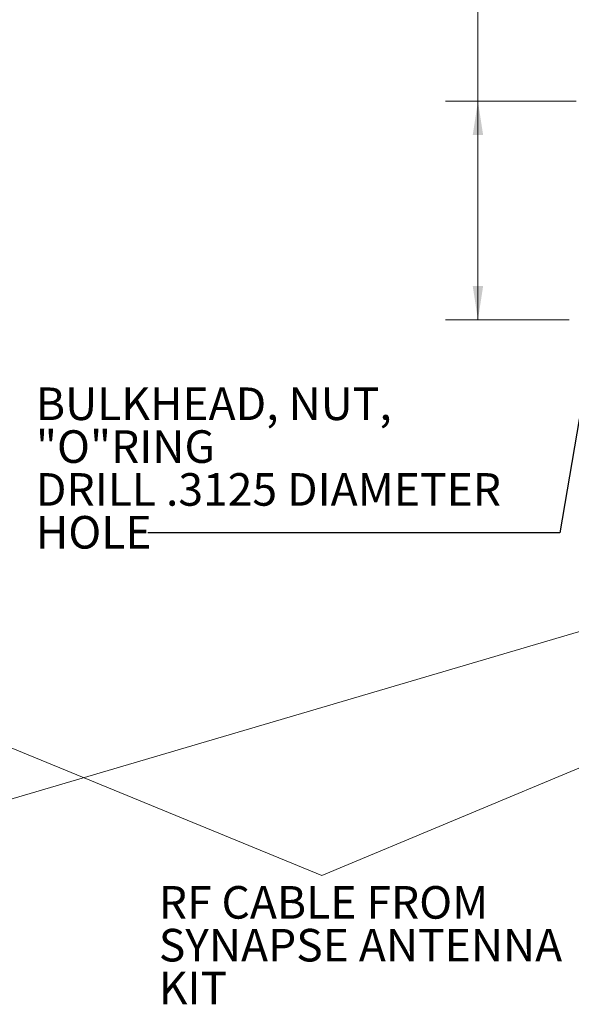
# Model space of a CAD drawing. Units: inches. Extents: x 0.4 to 8.1, y 0.3 to 10.8.
# Drawn here: x 3.8 to 6, y 4.6 to 8.3 of the extents above; entities that cross this region are included whole.
import ezdxf

# ---------------------------------------------------------------- set-up
doc = ezdxf.new("R2010")
doc.units = ezdxf.units.IN
doc.header["$MEASUREMENT"] = 0
doc.styles.add('SLDTEXTSTYLE0', font='TXT', dxfattribs={"width": 0.75})
doc.dimstyles.new('SLDDIMSTYLE2', dxfattribs={"dimtxt": 0.125, "dimasz": 0.13, "dimexe": 0, "dimexo": 0.0625, "dimgap": 0.03125, "dimtad": 0, "dimtih": 1, "dimtoh": 1, "dimdec": 1, "dimlfac": 6, "dimrnd": 1e-09, "dimzin": 4, "dimdsep": 46, "dimtxsty": 'SLDTEXTSTYLE0', "dimsah": 1, "dimcen": 0.09, "dimadec": 0, "dimazin": 1, "dimtfac": 1, "dimtdec": 1, "dimtofl": 0, "dimtmove": 0, "dimatfit": 3, "dimfxl": 0, "dimfrac": 2, "dimtolj": 1, "dimtzin": 12, "dimarcsym": 0})
doc.dimstyles.new('SLDDIMSTYLE3', dxfattribs={"dimtxt": 0.18, "dimasz": 0.13, "dimexe": 0, "dimexo": 0.0625, "dimgap": 0, "dimtad": 0, "dimtih": 1, "dimtoh": 1, "dimdec": 0, "dimrnd": 1e-09, "dimzin": 0, "dimdsep": 46, "dimtxsty": 'Standard', "dimsah": 1, "dimcen": 0.09, "dimadec": 0, "dimazin": 0, "dimtfac": 0.13, "dimtdec": 0, "dimtofl": 0, "dimtmove": 0, "dimatfit": 3, "dimfxl": 0, "dimfrac": 2, "dimtolj": 1, "dimtzin": 0, "dimarcsym": 0})

# ---------------------------------------------------------------- blocks, each defined once
blk = doc.blocks.new('SW_NOTE_1')
at = {"color": 0, "linetype": 'Continuous', "lineweight": 0, "char_height": 0.125, "attachment_point": 1, "style": 'SLDTEXTSTYLE0'}
for s, insert in [('RF CABLE FROM', (0, 0.1611)), ('SYNAPSE ANTENNA', (0, -0.0032)), ('KIT', (0, -0.1676))]:
    blk.add_mtext(s, dxfattribs=dict(at, insert=insert))
blk = doc.blocks.new('_D_1')
at = {"color": 7, "linetype": 'Continuous', "lineweight": 0}
for p, q in [((4.9261, 9.534), (4.888, 9.534)), ((4.888, 9.534), (4.888, 9.3356)), ((5.2032, 9.534), (5.2413, 9.534)), ((5.2413, 9.534), (5.2413, 9.3356)), ((4.888, 9.3356), (4.9261, 9.3356)), ((5.2413, 9.3356), (5.2032, 9.3356)), ((5.3554, 9.354), (5.6054, 9.354)), ((5.6054, 9.354), (5.6054, 8.0154)), ((5.9819, 8.0154), (5.4804, 8.0154)), ((5.6054, 8.0154), (5.6054, 7.1763)), ((5.9557, 7.1763), (5.4804, 7.1763))]:
    blk.add_line(p, q, dxfattribs=at)
for points in [[(5.6054, 8.0154), (5.5854, 7.8854), (5.6254, 7.8854)], [(5.6054, 7.1763), (5.6254, 7.3063), (5.5854, 7.3063)]]:
    blk.add_solid(points, dxfattribs=at)
at = {"color": 7, "linetype": 'Continuous', "lineweight": 0, "char_height": 0.125, "attachment_point": 1, "style": 'SLDTEXTSTYLE0'}
for s, insert in [('128', (4.9261, 9.4967)), ('ANTENNA', (3.9822, 9.3116)), ('5.0', (4.9492, 9.3097))]:
    blk.add_mtext(s, dxfattribs=dict(at, insert=insert))
blk = doc.blocks.new('SW_NOTE_6')
at = {"color": 0, "linetype": 'Continuous', "lineweight": 0, "char_height": 0.125, "attachment_point": 1, "style": 'SLDTEXTSTYLE0'}
for s, insert in [('BULKHEAD, NUT,', (-0.4289, 0.5575)), ('"O"RING', (-0.4289, 0.3932)), ('DRILL .3125 DIAMETER', (-0.4289, 0.2288)), ('HOLE', (-0.4289, 0.0644))]:
    blk.add_mtext(s, dxfattribs=dict(at, insert=insert))

msp = doc.modelspace()

# ---------------------------------------------------------------- linework, layer by layer
at = {"color": 7, "linetype": 'Continuous', "lineweight": 0}
for p, q in [((2.54534, 4.96333), (6.78979, 6.21526)), ((3.28845, 5.75009), (5.00616, 5.04424)), ((5.00616, 5.04424), (6.58146, 5.7038))]:
    msp.add_line(p, q, dxfattribs=at)

# ---------------------------------------------------------------- block references
for name, p in [('SW_NOTE_6', (4.33894, 6.35961)), ('SW_NOTE_1', (4.38131, 4.84278))]:
    msp.add_blockref(name, p, dxfattribs=at)

# ---------------------------------------------------------------- dimensions: what is measured, and where the dimension line sits
dim = msp.add_linear_dim(base=(5.60542, 7.17633), p1=(6.03192, 8.01539), p2=(6.00568, 7.17633), angle=90, text='  ANTENNA  <>', dimstyle='SLDDIMSTYLE2', dxfattribs=at)
dim.commit()
dim.dimension.update_dxf_attribs({"geometry": '_D_1', "text_midpoint": (5.60542, 9.35398), "dimtype": 160})

# ---------------------------------------------------------------- leaders
msp.add_leader([(6.05817, 7.17633), (5.91932, 6.35961), (4.33894, 6.35961)], dimstyle='SLDDIMSTYLE3', dxfattribs=at)

doc.saveas('drawing.dxf')
